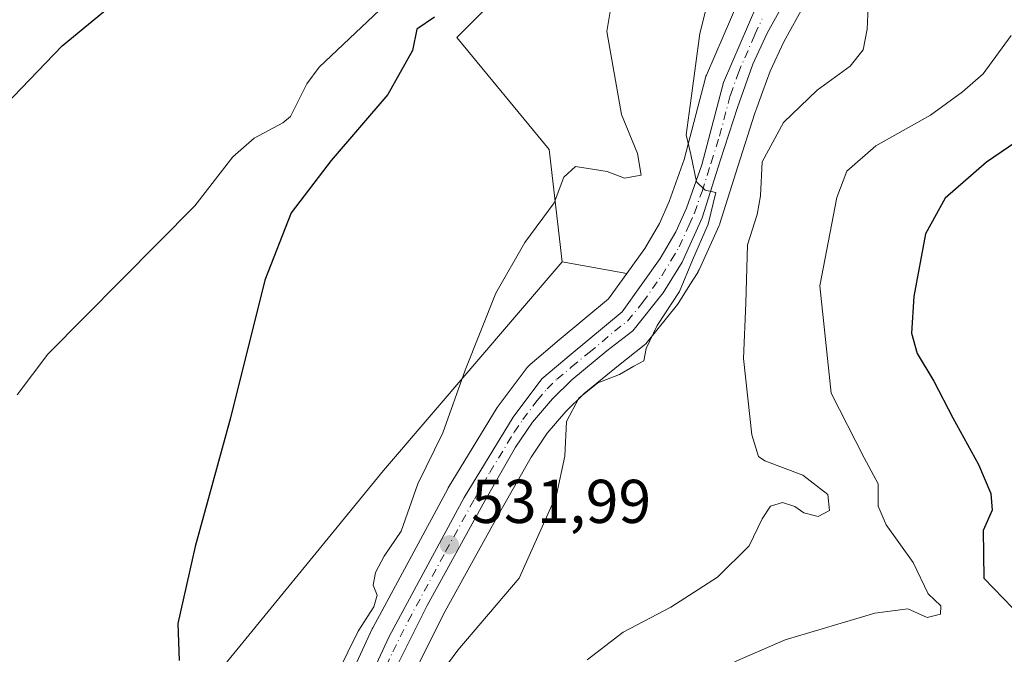
# Model space of a CAD drawing. Units: metres. Extents: x 627744 to 631195, y 4738869 to 4741247.
# Drawn here: x 630542 to 630701, y 4739934 to 4740037 of the extents above; entities that cross this region are included whole.
import ezdxf

# ---------------------------------------------------------------- set-up
doc = ezdxf.new("R2010")
doc.units = ezdxf.units.M
doc.header["$MEASUREMENT"] = 0
doc.linetypes.add('DGN Style 4', pattern=[2.6384748266838614, 1.318413404963828, -0.6592067024819142, 0.001648016756204785, -0.6592067024819142])
for name, color, linetype, lineweight in [('Arbolado forestal CxS', 92, 'Continuous', 0), ('Carretera de calzada única Cxs', 7, 'Continuous', 13), ('Carretera de calzada única eje', 7, 'DGN Style 4', 0), ('Corriente natural lineal', 142, 'Continuous', 13), ('Cultivos herbáceos CxS', 92, 'Continuous', 0), ('Curva de nivel maestra', 30, 'Continuous', 30), ('Curva de nivel normal', 30, 'Continuous', 0), ('Matorral CxS', 135, 'Continuous', 0), ('Núcleo urbano CxS', 7, 'Continuous', 0), ('Punto de cota en terreno', 7, 'Continuous', 0), ('Rótulo de punto de cota en terreno', 7, 'Continuous', 0)]:
    doc.layers.add(name, color=color, linetype=linetype, lineweight=lineweight)
doc.styles.add('Style-Arial', font='txt')

# ---------------------------------------------------------------- blocks, each defined once
blk = doc.blocks.new('*U8')
at = {"layer": 'Cultivos herbáceos CxS', "color": 92, "linetype": 'Continuous', "lineweight": 0}
blk.add_polyline3d([(630618.0409000004, 4740038.986300001, 525.0920999999944), (630612.7028000001, 4740033.645300001, 524.9527999999991), (630627.6492999997, 4740015.484099999, 528.4680999999982), (630629.7649999997, 4739997.314099999, 530.5951999999961), (630600.8219, 4739963.4816, 528.0973999999987), (630573.1486999998, 4739929.6843, 525.2688000000053), (630557.5389, 4739896.2213, 524.8776000000071), (630551.6901000004, 4739877.6384, 525.2676999999967), (630569.8981, 4739862.261499999, 527.0167999999976), (630583.0955999997, 4739844.205600001, 528.9676999999938), (630593.6507000001, 4739829.888499999, 529.0869999999995), (630601.6306999996, 4739816.770300001, 529.2936000000045), (630605.9754999997, 4739797.1984, 529.4801000000007), (630609.1882999997, 4739772.5145, 529.5611000000063)], dxfattribs=at)
blk = doc.blocks.new('*U14')
at = {"layer": 'Arbolado forestal CxS', "color": 92, "linetype": 'Continuous', "lineweight": 0}
for points in [[(630605.6392999999, 4739930.4001, 532.5090999999958), (630610.5466999998, 4739940.195499999, 532.4330000000045), (630619.8481000002, 4739957.124500001, 532.9562000000005), (630624.7187000001, 4739965.6633, 533.4036999999954), (630627.3265000005, 4739969.513900001, 533.6661000000023), (630630.3624999998, 4739973.0385, 533.9841000000015), (630633.3278999999, 4739975.956900001, 534.0862999999954), (630638.8854, 4739980.518100001, 534.1613999999972), (630643.0565999999, 4739983.775699999, 534.2764000000025), (630643.3176999995, 4739984.004899999, 534.3282000000036), (630643.5503000002, 4739984.262700001, 534.3669999999984), (630648.4600999998, 4739990.3828, 534.7345000000059), (630648.6734999996, 4739990.6853, 534.7801000000036), (630650.4473000001, 4739993.561100001, 535.1138999999966), (630651.6050000006, 4739995.438100001, 535.2091999999975), (630651.7635000005, 4739995.6953, 535.2116999999998), (630651.8082999998, 4739995.770099999, 535.2115999999951), (630651.9413000002, 4739996.028700001, 535.2041000000027), (630655.1913000002, 4740003.1787, 535.7900999999983), (630655.2792999997, 4740003.394099999, 535.7994000000035), (630655.3213000001, 4740003.518100001, 535.7998999999982), (630658.2300000006, 4740012.7435, 536.2761000000028), (630660.9808999998, 4740021.3737, 536.965200000006), (630661.3091000002, 4740022.2805, 536.9082000000053), (630662.2903000005, 4740024.9913, 536.7811999999976), (630663.4477000004, 4740028.1895, 536.7477999999974), (630665.6595000002, 4740032.985900001, 537.1306999999942), (630670.2094999999, 4740041.2371, 537.5574999999953)], [(630573.1486999998, 4739929.6843, 525.2688000000053), (630600.8219, 4739963.4816, 528.0973999999987), (630629.7649999997, 4739997.314099999, 530.5951999999961), (630640.2092000004, 4739995.4189, 532.7348999999958), (630637.2443000004, 4739991.2785, 533.087400000004), (630629.2830999997, 4739984.6393, 532.2382999999973), (630624.5484999996, 4739980.6557, 531.681899999996), (630624.1819000002, 4739980.2885, 531.6328000000067), (630624.0787000004, 4739980.158299999, 531.6233000000066), (630619.3986999998, 4739973.908299999, 531.367499999993), (630619.2396999998, 4739973.6735, 531.3570000000036), (630611.2896999996, 4739960.6535, 530.8015000000014), (630611.2521000003, 4739960.590100001, 530.8022000000057), (630611.2092000004, 4739960.5131, 530.803899999999), (630599.0691000001, 4739937.983100001, 530.1088000000018), (630598.9867000004, 4739937.818499999, 530.0939999999973), (630594.5367000002, 4739928.1885, 530.0625)]]:
    blk.add_polyline3d(points, dxfattribs=at)
blk = doc.blocks.new('*U22')
at = {"layer": 'Matorral CxS', "color": 135, "linetype": 'Continuous', "lineweight": 0}
blk.add_polyline3d([(630658.5460999999, 4740040.119899999, 535.6080999999976), (630653.1161000002, 4740027.549900001, 535.1622999999963), (630653.0510999998, 4740027.3861, 535.1493000000046), (630652.9681000002, 4740027.1209, 535.1279999999971), (630649.4996999997, 4740013.891100001, 533.584600000002), (630647.1030000001, 4740007.096899999, 532.4410999999964), (630645.5011, 4740003.5393, 532.6555999999982), (630643.1217999998, 4739999.486099999, 532.5584999999992), (630640.2092000004, 4739995.4189, 532.7348999999958), (630629.7649999997, 4739997.314099999, 530.5951999999961), (630627.6492999997, 4740015.484099999, 528.4680999999982), (630612.7028000001, 4740033.645300001, 524.9527999999991), (630618.0409000004, 4740038.986300001, 525.0920999999944)], dxfattribs=at)
blk = doc.blocks.new('5PATER')
at = {"layer": 'Punto de cota en terreno', "linetype": 'Continuous', "lineweight": 0}
h = blk.add_hatch(color=51, dxfattribs=at)
edge = h.paths.add_edge_path()
edge.add_ellipse((0, 0), major_axis=(-0.1095731443231308, -0.1110710700762829), ratio=0.9994222409660322, start_angle=0, end_angle=360)

msp = doc.modelspace()

# ---------------------------------------------------------------- linework, layer by layer
at = {"layer": 'Arbolado forestal CxS', "color": 92, "linetype": 'Continuous', "lineweight": 0, "extrusion": (-0.1944280448492392, 0.03528082863436396, 0.9802821014927158), "elevation": 45139.0537111204, "flags": 128}
msp.add_lwpolyline([(-4776429.890396066, -221243.503117097), (-4776429.890396065, -221232.674847947)], dxfattribs=at)
at = {"layer": 'Arbolado forestal CxS', "color": 92, "linetype": 'Continuous', "lineweight": 0}
for points in [[(630670.2094999999, 4740041.2371, 537.5574999999953), (630665.6595000002, 4740032.985900001, 537.1306999999942), (630663.4477000004, 4740028.1895, 536.7477999999974), (630662.2903000005, 4740024.9913, 536.7811999999976), (630661.3091000002, 4740022.2805, 536.9082000000053), (630660.9808999998, 4740021.3737, 536.965200000006), (630658.2300000006, 4740012.7435, 536.2761000000028), (630655.3213000001, 4740003.518100001, 535.7998999999982), (630655.2792999997, 4740003.394099999, 535.7994000000035), (630655.1913000002, 4740003.1787, 535.7900999999983), (630651.9413000002, 4739996.028700001, 535.2041000000027), (630651.8082999998, 4739995.770099999, 535.2115999999951), (630651.7635000005, 4739995.6953, 535.2116999999998), (630651.6050000006, 4739995.438100001, 535.2091999999975), (630650.4473000001, 4739993.561100001, 535.1138999999966), (630648.6734999996, 4739990.6853, 534.7801000000036), (630648.4600999998, 4739990.3828, 534.7345000000059), (630643.5503000002, 4739984.262700001, 534.3669999999984), (630643.3176999995, 4739984.004899999, 534.3282000000036), (630643.0565999999, 4739983.775699999, 534.2764000000025), (630638.8854, 4739980.518100001, 534.1613999999972), (630633.3278999999, 4739975.956900001, 534.0862999999954), (630630.3624999998, 4739973.0385, 533.9841000000015), (630627.3265000005, 4739969.513900001, 533.6661000000023), (630624.7187000001, 4739965.6633, 533.4036999999954), (630619.8481000002, 4739957.124500001, 532.9562000000005), (630610.5466999998, 4739940.195499999, 532.4330000000045), (630605.6392999999, 4739930.4001, 532.5090999999958)], [(630629.7649999997, 4739997.314099999, 530.5951999999961), (630600.8219, 4739963.4816, 528.0973999999987), (630573.1486999998, 4739929.6843, 525.2688000000053), (630557.5389, 4739896.2213, 524.8776000000071), (630551.6901000004, 4739877.6384, 525.2676999999967)], [(630640.2092000004, 4739995.4189, 532.7348999999958), (630637.2443000004, 4739991.2785, 533.087400000004), (630629.2830999997, 4739984.6393, 532.2382999999973), (630624.5484999996, 4739980.6557, 531.681899999996), (630624.1819000002, 4739980.2885, 531.6328000000067), (630624.0787000004, 4739980.158299999, 531.6233000000066), (630619.3986999998, 4739973.908299999, 531.367499999993), (630619.2396999998, 4739973.6735, 531.3570000000036), (630611.2896999996, 4739960.6535, 530.8015000000014), (630611.2521000003, 4739960.590100001, 530.8022000000057), (630611.2092000004, 4739960.5131, 530.803899999999), (630599.0691000001, 4739937.983100001, 530.1088000000018), (630598.9867000004, 4739937.818499999, 530.0939999999973), (630594.5367000002, 4739928.1885, 530.0625)]]:
    msp.add_polyline3d(points, dxfattribs=at)
at = {"layer": 'Carretera de calzada única Cxs', "color": 7, "linetype": 'Continuous', "lineweight": 13}
for points in [[(630667.6401000004, 4740042.790100001, 538.048299999995), (630662.9801000003, 4740034.340100001, 537.4382999999943), (630660.6700999998, 4740029.3301, 539.0273000000016), (630658.1401000004, 4740022.340100001, 538.4747000000061), (630655.3701, 4740013.6501, 536.2203000000009), (630652.4600999998, 4740004.420100001, 535.1962000000058), (630649.2100999998, 4739997.270099999, 535.1934000000037), (630646.1201, 4739992.2601, 534.6454999999987), (630641.2100999998, 4739986.140100001, 534.6423000000068), (630637.0100999996, 4739982.860099999, 534.0849000000017), (630631.3201000001, 4739978.190099999, 536.9388000000035), (630628.1700999998, 4739975.090100001, 537.5080000000017), (630624.9401000004, 4739971.340100001, 537.1579999999958), (630622.1700999998, 4739967.2501, 536.7593999999954), (630617.2301000003, 4739958.590100001, 536.8873000000021), (630607.8901000004, 4739941.590100001, 533.6257000000041), (630602.9101, 4739931.6501, 533.5890000000073)], [(630667.6401000004, 4740042.790100001, 538.048299999995), (630662.9801000003, 4740034.340100001, 537.4382999999943), (630660.6700999998, 4740029.3301, 539.0273000000016), (630658.1401000004, 4740022.340100001, 538.4747000000061), (630655.3701, 4740013.6501, 536.2203000000009), (630652.4600999998, 4740004.420100001, 535.1962000000058), (630649.2100999998, 4739997.270099999, 535.1934000000037), (630646.1201, 4739992.2601, 534.6454999999987), (630641.2100999998, 4739986.140100001, 534.6423000000068), (630637.0100999996, 4739982.860099999, 534.0849000000017), (630631.3201000001, 4739978.190099999, 536.9388000000035), (630628.1700999998, 4739975.090100001, 537.5080000000017), (630624.9401000004, 4739971.340100001, 537.1579999999958), (630622.1700999998, 4739967.2501, 536.7593999999954), (630617.2301000003, 4739958.590100001, 536.8873000000021), (630607.8901000004, 4739941.590100001, 533.6257000000041), (630602.9101, 4739931.6501, 533.5890000000073)], [(630597.2600999996, 4739926.9301, 531.6411999999982), (630601.7100999998, 4739936.5601, 531.7041000000027), (630613.8501000004, 4739959.090100001, 535.141300000003), (630621.8000999996, 4739972.110099999, 534.2871000000014), (630626.4801000003, 4739978.360099999, 535.1784999999945), (630631.2100999998, 4739982.340100001, 534.0130999999965), (630639.4600999998, 4739989.220100001, 533.9131999999954), (630645.6401000004, 4739997.850099999, 534.1956999999966), (630648.1700999998, 4740002.1601, 534.372000000003), (630649.8901000004, 4740005.9801, 534.9158000000025), (630652.3701, 4740013.0101, 535.1901999999973), (630655.8701, 4740026.360099999, 536.3203000000067), (630661.3000999996, 4740038.9301, 536.9149999999936)], [(630597.2600999996, 4739926.9301, 531.6411999999982), (630601.7100999998, 4739936.5601, 531.7041000000027), (630613.8501000004, 4739959.090100001, 535.141300000003), (630621.8000999996, 4739972.110099999, 534.2871000000014), (630626.4801000003, 4739978.360099999, 535.1784999999945), (630631.2100999998, 4739982.340100001, 534.0130999999965), (630639.4600999998, 4739989.220100001, 533.9131999999954), (630645.6401000004, 4739997.850099999, 534.1956999999966), (630648.1700999998, 4740002.1601, 534.372000000003), (630649.8901000004, 4740005.9801, 534.9158000000025), (630652.3701, 4740013.0101, 535.1901999999973), (630655.8701, 4740026.360099999, 536.3203000000067), (630661.3000999996, 4740038.9301, 536.9149999999936)]]:
    msp.add_polyline3d(points, dxfattribs=at)
at = {"layer": 'Carretera de calzada única eje', "color": 7, "linetype": 'DGN Style 4', "lineweight": 0}
msp.add_polyline3d([(630600.0701000001, 4739929.290100001, 532.7663999999932), (630602.3000999996, 4739934.090100001, 532.2571000000025), (630604.8000999996, 4739939.0801, 532.840200000006), (630610.8701, 4739950.340100001, 533.1869000000006), (630615.5301000001, 4739958.840100001, 535.8987000000052), (630618.0100999996, 4739963.170100001, 535.8853999999993), (630621.9801000003, 4739969.6801, 535.4609000000055), (630623.3701, 4739971.7301, 535.2391999999963), (630625.7100999998, 4739974.850099999, 536.510500000004), (630627.3201000001, 4739976.7301, 535.7421999999933), (630628.8901000004, 4739978.270099999, 535.6374000000069), (630631.2600999996, 4739980.2601, 535.4642000000022), (630634.1201, 4739982.590100001, 533.9707000000053), (630638.2301000003, 4739986.040100001, 534.0492999999988), (630640.3300999999, 4739987.6801, 534.1052000000054), (630642.8000999996, 4739990.7401, 534.215200000006), (630645.8901000004, 4739995.0601, 534.3637000000017), (630647.4200999998, 4739997.5701, 534.2853000000032), (630648.6901000004, 4739999.720100001, 534.7118999999948), (630650.3201000001, 4740003.290100001, 534.8659999999945), (630651.1700999998, 4740005.190099999, 535.0090999999958), (630652.4200999998, 4740008.710100001, 535.0277999999962), (630653.8701, 4740013.3301, 535.6855000000069), (630655.2600999996, 4740017.670100001, 536.2764000000025), (630657.0100999996, 4740024.340100001, 537.0363000000071), (630658.2600999996, 4740027.840100001, 537.2792999999947), (630660.9801000003, 4740034.130100001, 537.0813999999956), (630662.1401000004, 4740036.640100001, 536.9156999999977)], dxfattribs=at)
at = {"layer": 'Corriente natural lineal', "color": 142, "linetype": 'Continuous', "lineweight": 13}
msp.add_polyline3d([(630605.0708, 4740042.817299999, 523.7670000000071), (630590.3515999997, 4740028.832000001, 523.6345000000001), (630588.3727000002, 4740026.173699999, 523.8796000000002), (630585.7143999999, 4740020.865, 523.8417000000045), (630584.5096000005, 4740019.811799999, 523.8598000000056), (630579.8221000005, 4740017.350299999, 523.8649000000005), (630576.4091999996, 4740014.315199999, 523.4137000000047), (630570.2418000001, 4740006.3848, 522.8690999999963), (630546.3822, 4739982.312799999, 523.741200000004), (630541.4380999999, 4739975.759099999, 523.2612999999983)], dxfattribs=at)
at = {"layer": 'Cultivos herbáceos CxS', "color": 92, "linetype": 'Continuous', "lineweight": 0}
for points in [[(630700.8254000006, 4740153.492900001, 536.8304999999964), (630696.0482000001, 4740153.507300001, 534.8378999999986), (630681.0324999997, 4740134.0637, 530.7076999999991), (630673.5592999998, 4740118.0397, 529.0301000000036), (630666.0856999997, 4740118.040200001, 528.1956999999966), (630658.0433, 4740125.7764, 527.3218000000053), (630649.3452000003, 4740118.5471, 526.8993999999948), (630656.4769000001, 4740107.3574, 527.2915999999968), (630655.3213000001, 4740085.6823, 526.1478000000062), (630645.7997000003, 4740068.898600001, 525.5377000000008), (630640.3284999998, 4740052.8707, 525.4651000000014), (630618.0409000004, 4740038.986300001, 525.0920999999944), (630612.7028000001, 4740033.645300001, 524.9527999999991), (630627.6492999997, 4740015.484099999, 528.4680999999982), (630629.7649999997, 4739997.314099999, 530.5951999999961)], [(630629.7649999997, 4739997.314099999, 530.5951999999961), (630600.8219, 4739963.4816, 528.0973999999987), (630573.1486999998, 4739929.6843, 525.2688000000053), (630557.5389, 4739896.2213, 524.8776000000071), (630551.6901000004, 4739877.6384, 525.2676999999967)]]:
    msp.add_polyline3d(points, dxfattribs=at)
at = {"layer": 'Curva de nivel maestra', "color": 30, "linetype": 'Continuous', "lineweight": 30, "flags": 128}
for points, elevation in [([(630538.1299999999, 4740021.3301), (630548.7199999997, 4740032.3301), (630557.2699999996, 4740039.3301)], 525), ([(630609.0599999997, 4740036.960100001), (630606.2000000002, 4740035.040100001), (630605.5199999996, 4740031.550100001), (630601.5, 4740024.4001), (630592.2999999998, 4740013.720100001), (630585.8300000001, 4740005.2601), (630581.5800000001, 4739994.3301), (630576, 4739972.040100001), (630570.2599999999, 4739951.1501), (630567.4800000006, 4739938.690099999), (630567.7000000002, 4739932.700099999)], 525), ([(630709.0499999998, 4740020.640100001), (630698.5300000003, 4740013.470100001), (630691.8399999999, 4740007.620100001), (630688.6299999999, 4740001.840100001), (630686.7300000006, 4739991.6801), (630686.3499999996, 4739985.7501), (630687.29, 4739982.440099999), (630689.9800000006, 4739977.940099999), (630693.0499999998, 4739972.0101), (630697.2000000002, 4739964.4801), (630699.2199999997, 4739959.7401), (630699.4199999999, 4739957.050100001), (630697.9500000002, 4739953.770099999), (630698.0599999997, 4739946.020099999), (630702.79, 4739941.190099999)], 550)]:
    msp.add_lwpolyline(points, dxfattribs=dict(at, elevation=elevation))
at = {"layer": 'Curva de nivel normal', "color": 30, "linetype": 'Continuous', "lineweight": 0, "flags": 128}
for points, elevation in [([(630653.8099999997, 4740041.1601), (630652.04, 4740034.290100001), (630650.6500000004, 4740023.8301), (630649.8200000003, 4740017.870100001), (630650.5999999996, 4740014.6801), (630651.54, 4740010.2601), (630652.9000000004, 4740008.920100001), (630654.6399999997, 4740008.540100001), (630653.4199999999, 4740003.420100001), (630650.8899999997, 4739997.5701), (630648.7800000003, 4739992.4901), (630645.1200000001, 4739986.970100001), (630643.3600000005, 4739983.2401), (630643, 4739981.2301), (630641.3899999997, 4739980.4001), (630639.0599999997, 4739979.040100001), (630635.54, 4739977.710100001), (630632.4500000002, 4739975.2301), (630630.4699999997, 4739971.440099999), (630630.1799999997, 4739965.8201), (630628.8099999997, 4739959.5101), (630622.8099999997, 4739946.040100001), (630612.8200000003, 4739934.340100001), (630607.8399999999, 4739927.5601)], 535), ([(630637.5899999999, 4740038.190099999), (630637.0099999999, 4740034.640100001), (630639.3700000001, 4740021.1601), (630641.9400000004, 4740014.880100001), (630642.5499999998, 4740011.370100001), (630639.8300000001, 4740010.880100001), (630637.0599999997, 4740011.960100001), (630631.9299999997, 4740012.770099999), (630630.0199999996, 4740011.0001), (630628.4800000006, 4740006.860099999), (630623.7100000001, 4740000.460100001), (630619.0300000003, 4739992.220100001), (630614.0300000003, 4739979.7401), (630610.4199999999, 4739969.590100001), (630606.3499999996, 4739961.340100001), (630603.6699999999, 4739953.670100001), (630600.8899999997, 4739949.600099999), (630599.4800000006, 4739946.940099999), (630599.1200000001, 4739944.870100001), (630599.7800000003, 4739943.2501), (630599.2100000001, 4739941.390100001), (630596.6699999999, 4739937.460100001), (630591.7100000001, 4739927.340100001)], 530), ([(630679.3399999999, 4740038.600099999), (630679.2000000002, 4740035.0001), (630678.5, 4740031.6601), (630676.4400000004, 4740029.0001), (630671.0700000003, 4740025.130100001), (630665.6399999997, 4740019.860099999), (630662.1600000003, 4740013.5101), (630661.8799999999, 4740008.0101), (630661.3600000005, 4740005.0001), (630659.7699999996, 4740000.0701), (630659.5099999999, 4739990.620100001), (630659.1100000005, 4739981.640100001), (630660.5, 4739969.2501), (630661.54, 4739965.7601), (630662.6100000005, 4739965.0701), (630668.7300000006, 4739962.710100001), (630672.79, 4739959.5701), (630673.0599999997, 4739956.9901), (630671.25, 4739956.0001), (630668.9199999999, 4739956.610099999), (630667.4800000006, 4739957.6601), (630665.4400000004, 4739958.3201), (630663.5199999996, 4739957.6801), (630662.1699999999, 4739955.6601), (630660.0599999997, 4739951.290100001), (630654.9400000004, 4739946.210100001), (630647.3399999999, 4739941.340100001), (630639.6600000003, 4739937.300100001), (630633.8200000003, 4739932.8101)], 540), ([(630702.5, 4740034.0101), (630697.9800000006, 4740027.800100001), (630694.6399999997, 4740024.880100001), (630689.4199999999, 4740021.090100001), (630680.5700000003, 4740016.090100001), (630675.8600000005, 4740012.0101), (630674.2400000002, 4740007.7301), (630671.4800000006, 4739993.4301), (630673.3200000003, 4739976.0101), (630678.7000000002, 4739965.5101), (630680.9600000001, 4739961.340100001), (630680.9600000001, 4739957.720100001), (630682.2599999999, 4739954.690099999), (630686.6200000001, 4739948.550100001), (630689.0499999998, 4739943.4901), (630691.1100000005, 4739941.540100001), (630691.0499999998, 4739940.200099999), (630688.9199999999, 4739939.6801), (630685.75, 4739941.040100001), (630680.4000000004, 4739940.360099999), (630665.8799999999, 4739936.0101), (630657.7000000002, 4739932.4801)], 545)]:
    msp.add_lwpolyline(points, dxfattribs=dict(at, elevation=elevation))
at = {"layer": 'Matorral CxS', "color": 135, "linetype": 'Continuous', "lineweight": 0, "extrusion": (-0.1944280448492392, 0.03528082863436396, 0.9802821014927158), "elevation": 45139.0537111204, "flags": 128}
msp.add_lwpolyline([(-4776429.890396066, -221243.503117097), (-4776429.890396065, -221232.674847947)], dxfattribs=at)
at = {"layer": 'Matorral CxS', "color": 135, "linetype": 'Continuous', "lineweight": 0}
for points in [[(630700.8254000006, 4740153.492900001, 536.8304999999964), (630696.0482000001, 4740153.507300001, 534.8378999999986), (630681.0324999997, 4740134.0637, 530.7076999999991), (630673.5592999998, 4740118.0397, 529.0301000000036), (630666.0856999997, 4740118.040200001, 528.1956999999966), (630658.0433, 4740125.7764, 527.3218000000053), (630649.3452000003, 4740118.5471, 526.8993999999948), (630656.4769000001, 4740107.3574, 527.2915999999968), (630655.3213000001, 4740085.6823, 526.1478000000062), (630645.7997000003, 4740068.898600001, 525.5377000000008), (630640.3284999998, 4740052.8707, 525.4651000000014), (630618.0409000004, 4740038.986300001, 525.0920999999944), (630612.7028000001, 4740033.645300001, 524.9527999999991), (630627.6492999997, 4740015.484099999, 528.4680999999982), (630629.7649999997, 4739997.314099999, 530.5951999999961)], [(630700.8254000006, 4740153.492900001, 536.8304999999964), (630699.3449999997, 4740143.8709, 536.059699999998), (630694.9776999997, 4740121.905099999, 535.3652000000002), (630694.9628999997, 4740121.8245, 535.3583999999975), (630692.8486000003, 4740108.999100001, 534.7260999999999), (630691.9067000002, 4740104.300100001, 534.7911000000023), (630690.4543000003, 4740099.490300001, 535.2602000000043), (630686.6556000002, 4740090.496300001, 535.733699999997), (630679.4199000001, 4740075.497099999, 534.9796999999963), (630672.8733000001, 4740062.0185, 534.0610000000015), (630668.9795000004, 4740055.829299999, 534.0426000000007), (630664.7714000001, 4740049.808900001, 534.3613999999943), (630664.7117, 4740049.7205, 534.3712999999989), (630658.7817000002, 4740040.560500001, 535.5856000000058), (630658.7021000005, 4740040.4301, 535.5895000000019), (630658.5460999999, 4740040.119899999, 535.6080999999976), (630653.1161000002, 4740027.549900001, 535.1622999999963), (630653.0510999998, 4740027.3861, 535.1493000000046), (630652.9681000002, 4740027.1209, 535.1279999999971), (630649.4996999997, 4740013.891100001, 533.584600000002), (630647.1030000001, 4740007.096899999, 532.4410999999964), (630645.5011, 4740003.5393, 532.6555999999982), (630643.1217999998, 4739999.486099999, 532.5584999999992), (630640.2092000004, 4739995.4189, 532.7348999999958)]]:
    msp.add_polyline3d(points, dxfattribs=at)
at = {"layer": 'Núcleo urbano CxS', "color": 7, "linetype": 'Continuous', "lineweight": 0}
for points in [[(630700.8254000006, 4740153.492900001, 536.8304999999964), (630699.3449999997, 4740143.8709, 536.059699999998), (630694.9776999997, 4740121.905099999, 535.3652000000002), (630694.9628999997, 4740121.8245, 535.3583999999975), (630692.8486000003, 4740108.999100001, 534.7260999999999), (630691.9067000002, 4740104.300100001, 534.7911000000023), (630690.4543000003, 4740099.490300001, 535.2602000000043), (630686.6556000002, 4740090.496300001, 535.733699999997), (630679.4199000001, 4740075.497099999, 534.9796999999963), (630672.8733000001, 4740062.0185, 534.0610000000015), (630668.9795000004, 4740055.829299999, 534.0426000000007), (630664.7714000001, 4740049.808900001, 534.3613999999943), (630664.7117, 4740049.7205, 534.3712999999989), (630658.7817000002, 4740040.560500001, 535.5856000000058), (630658.7021000005, 4740040.4301, 535.5895000000019), (630658.5460999999, 4740040.119899999, 535.6080999999976), (630653.1161000002, 4740027.549900001, 535.1622999999963), (630653.0510999998, 4740027.3861, 535.1493000000046), (630652.9681000002, 4740027.1209, 535.1279999999971), (630649.4996999997, 4740013.891100001, 533.584600000002), (630647.1030000001, 4740007.096899999, 532.4410999999964), (630645.5011, 4740003.5393, 532.6555999999982), (630643.1217999998, 4739999.486099999, 532.5584999999992), (630640.2092000004, 4739995.4189, 532.7348999999958)], [(630670.2094999999, 4740041.2371, 537.5574999999953), (630665.6595000002, 4740032.985900001, 537.1306999999942), (630663.4477000004, 4740028.1895, 536.7477999999974), (630662.2903000005, 4740024.9913, 536.7811999999976), (630661.3091000002, 4740022.2805, 536.9082000000053), (630660.9808999998, 4740021.3737, 536.965200000006), (630658.2300000006, 4740012.7435, 536.2761000000028), (630655.3213000001, 4740003.518100001, 535.7998999999982), (630655.2792999997, 4740003.394099999, 535.7994000000035), (630655.1913000002, 4740003.1787, 535.7900999999983), (630651.9413000002, 4739996.028700001, 535.2041000000027), (630651.8082999998, 4739995.770099999, 535.2115999999951), (630651.7635000005, 4739995.6953, 535.2116999999998), (630651.6050000006, 4739995.438100001, 535.2091999999975), (630650.4473000001, 4739993.561100001, 535.1138999999966), (630648.6734999996, 4739990.6853, 534.7801000000036), (630648.4600999998, 4739990.3828, 534.7345000000059), (630643.5503000002, 4739984.262700001, 534.3669999999984), (630643.3176999995, 4739984.004899999, 534.3282000000036), (630643.0565999999, 4739983.775699999, 534.2764000000025), (630638.8854, 4739980.518100001, 534.1613999999972), (630633.3278999999, 4739975.956900001, 534.0862999999954), (630630.3624999998, 4739973.0385, 533.9841000000015), (630627.3265000005, 4739969.513900001, 533.6661000000023), (630624.7187000001, 4739965.6633, 533.4036999999954), (630619.8481000002, 4739957.124500001, 532.9562000000005), (630610.5466999998, 4739940.195499999, 532.4330000000045), (630605.6392999999, 4739930.4001, 532.5090999999958)], [(630670.2094999999, 4740041.2371, 537.5574999999953), (630665.6595000002, 4740032.985900001, 537.1306999999942), (630663.4477000004, 4740028.1895, 536.7477999999974), (630662.2903000005, 4740024.9913, 536.7811999999976), (630661.3091000002, 4740022.2805, 536.9082000000053), (630660.9808999998, 4740021.3737, 536.965200000006), (630658.2300000006, 4740012.7435, 536.2761000000028), (630655.3213000001, 4740003.518100001, 535.7998999999982), (630655.2792999997, 4740003.394099999, 535.7994000000035), (630655.1913000002, 4740003.1787, 535.7900999999983), (630651.9413000002, 4739996.028700001, 535.2041000000027), (630651.8082999998, 4739995.770099999, 535.2115999999951), (630651.7635000005, 4739995.6953, 535.2116999999998), (630651.6050000006, 4739995.438100001, 535.2091999999975), (630650.4473000001, 4739993.561100001, 535.1138999999966), (630648.6734999996, 4739990.6853, 534.7801000000036), (630648.4600999998, 4739990.3828, 534.7345000000059), (630643.5503000002, 4739984.262700001, 534.3669999999984), (630643.3176999995, 4739984.004899999, 534.3282000000036), (630643.0565999999, 4739983.775699999, 534.2764000000025), (630638.8854, 4739980.518100001, 534.1613999999972), (630633.3278999999, 4739975.956900001, 534.0862999999954), (630630.3624999998, 4739973.0385, 533.9841000000015), (630627.3265000005, 4739969.513900001, 533.6661000000023), (630624.7187000001, 4739965.6633, 533.4036999999954), (630619.8481000002, 4739957.124500001, 532.9562000000005), (630610.5466999998, 4739940.195499999, 532.4330000000045), (630605.6392999999, 4739930.4001, 532.5090999999958)], [(630594.5367000002, 4739928.1885, 530.0625), (630598.9867000004, 4739937.818499999, 530.0939999999973), (630599.0691000001, 4739937.983100001, 530.1088000000018), (630611.2092000004, 4739960.5131, 530.803899999999), (630611.2521000003, 4739960.590100001, 530.8022000000057), (630611.2896999996, 4739960.6535, 530.8015000000014), (630619.2396999998, 4739973.6735, 531.3570000000036), (630619.3986999998, 4739973.908299999, 531.367499999993), (630624.0787000004, 4739980.158299999, 531.6233000000066), (630624.1819000002, 4739980.2885, 531.6328000000067), (630624.5484999996, 4739980.6557, 531.681899999996), (630629.2830999997, 4739984.6393, 532.2382999999973), (630637.2443000004, 4739991.2785, 533.087400000004), (630640.2092000004, 4739995.4189, 532.7348999999958), (630643.1217999998, 4739999.486099999, 532.5584999999992), (630645.5011, 4740003.5393, 532.6555999999982), (630647.1030000001, 4740007.096899999, 532.4410999999964), (630649.4996999997, 4740013.891100001, 533.584600000002), (630652.9681000002, 4740027.1209, 535.1279999999971), (630653.0510999998, 4740027.3861, 535.1493000000046), (630653.1161000002, 4740027.549900001, 535.1622999999963), (630658.5460999999, 4740040.119899999, 535.6080999999976)], [(630640.2092000004, 4739995.4189, 532.7348999999958), (630637.2443000004, 4739991.2785, 533.087400000004), (630629.2830999997, 4739984.6393, 532.2382999999973), (630624.5484999996, 4739980.6557, 531.681899999996), (630624.1819000002, 4739980.2885, 531.6328000000067), (630624.0787000004, 4739980.158299999, 531.6233000000066), (630619.3986999998, 4739973.908299999, 531.367499999993), (630619.2396999998, 4739973.6735, 531.3570000000036), (630611.2896999996, 4739960.6535, 530.8015000000014), (630611.2521000003, 4739960.590100001, 530.8022000000057), (630611.2092000004, 4739960.5131, 530.803899999999), (630599.0691000001, 4739937.983100001, 530.1088000000018), (630598.9867000004, 4739937.818499999, 530.0939999999973), (630594.5367000002, 4739928.1885, 530.0625)]]:
    msp.add_polyline3d(points, dxfattribs=at)

# ---------------------------------------------------------------- block references
at = {"layer": 'Arbolado forestal CxS', "color": 92, "linetype": 'Continuous', "lineweight": 0}
msp.add_blockref('*U14', (0, 0), dxfattribs=at)
at = {"layer": 'Cultivos herbáceos CxS', "color": 92, "linetype": 'Continuous', "lineweight": 0}
msp.add_blockref('*U8', (0, 0), dxfattribs=at)
at = {"layer": 'Matorral CxS', "color": 135, "linetype": 'Continuous', "lineweight": 0}
msp.add_blockref('*U22', (0, 0), dxfattribs=at)
at = {"layer": 'Punto de cota en terreno', "color": 7, "linetype": 'Continuous', "lineweight": 0, "xscale": 10, "yscale": 10, "zscale": 10}
msp.add_blockref('5PATER', (630611.4900000002, 4739951.449999999, 531.9900000000052), dxfattribs=at)

# ---------------------------------------------------------------- texts
at = {"layer": 'Rótulo de punto de cota en terreno', "color": 7, "linetype": 'Continuous', "lineweight": 0, "style": 'Style-Arial'}
msp.add_text('531,99', height=7.000000000000002, dxfattribs=at).set_placement((630615.0177999996, 4739954.977800001))

doc.saveas('drawing.dxf')
